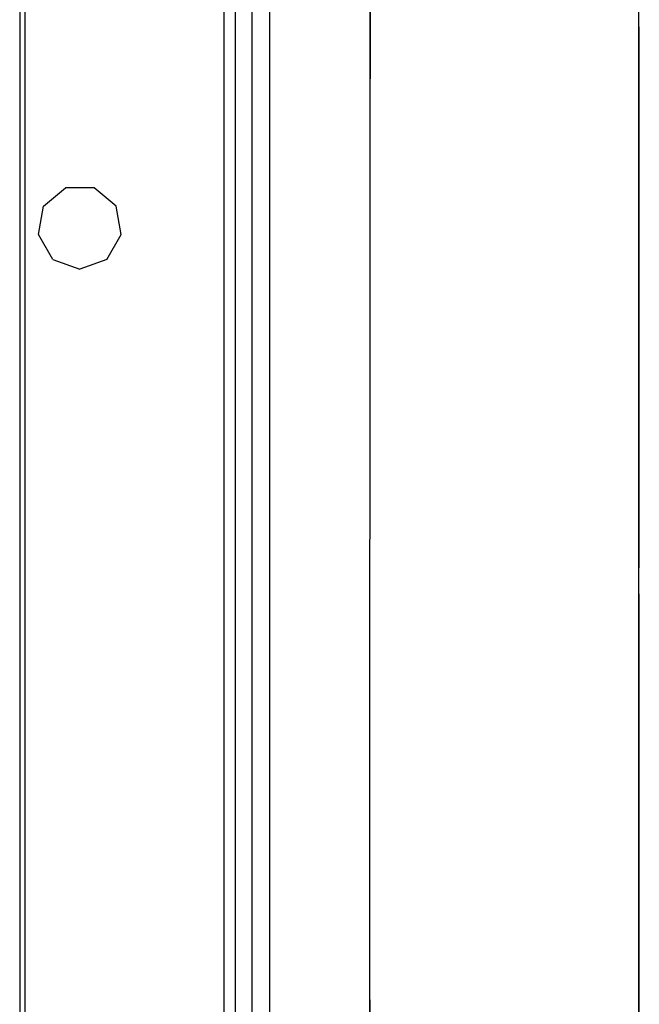
# Model space of a CAD drawing. Units: millimetres. Extents: x -50 to 11780, y -1700 to 1815.
# Drawn here: x 3690 to 3744, y -221 to -134 of the extents above; entities that cross this region are included whole.
import ezdxf

# ---------------------------------------------------------------- set-up
doc = ezdxf.new("R2010")
doc.units = ezdxf.units.MM
doc.layers.add('3', color=7, linetype='CONTINUOUS', true_color=0xffffff)

msp = doc.modelspace()

# ---------------------------------------------------------------- linework, layer by layer
at = {"layer": '3', "color": 18, "linetype": 'CONTINUOUS'}
for p, q in [((3690.275085, -837.184326), (3690.275085, 837.183838)), ((3707.813416, 837.183838), (3707.813416, -837.184326)), ((3707.813416, 837.183838), (3707.813416, -837.184326)), ((3708.816589, 837.183838), (3708.816589, -837.184326)), ((3710.284607, 837.183838), (3710.284607, -837.184326)), ((3710.284607, 837.183838), (3710.284607, -837.184326)), ((3711.846619, 837.183838), (3711.846619, -837.184326)), ((3720.768005, 82.81665), (3720.717712, -139.303711)), ((3720.717712, -139.303711), (3720.768005, 82.81665)), ((3744.457458, -184.303955), (3744.499207, 0.002197)), ((3689.811462, -16.993164), (3689.796082, -157.60376)), ((3689.811462, -16.993164), (3689.796082, -157.60376)), ((3744.468933, -134.708252), (3744.469421, -130.996338)), ((3744.468933, -134.707275), (3744.468933, -133.233887)), ((3744.457458, -184.04541), (3744.468933, -134.707275)), ((3744.457458, -184.252441), (3744.468933, -134.708252)), ((3744.468933, -134.707275), (3744.468689, -135.541504)), ((3744.468689, -135.541504), (3744.468933, -134.707275)), ((3744.468201, -136.245361), (3744.468689, -135.541504)), ((3744.468689, -135.541504), (3744.468201, -136.245361)), ((3744.457703, -182.157471), (3744.468201, -136.245361)), ((3744.468201, -136.245361), (3744.457703, -182.481934)), ((3744.457703, -182.866455), (3744.468201, -136.245361)), ((3720.699158, -220.622314), (3720.717712, -139.303711)), ((3720.699158, -220.622314), (3720.717712, -139.303711)), ((3691.896667, -150.550293), (3693.835144, -148.923584)), ((3696.36615, -148.923584), (3693.835144, -148.923584)), ((3698.305115, -150.550293), (3696.36615, -148.923584)), ((3691.456726, -153.042725), (3691.896667, -150.550293)), ((3698.744324, -153.042725), (3698.305115, -150.550293)), ((3692.722595, -155.234863), (3691.456726, -153.042725)), ((3697.479187, -155.234863), (3698.744324, -153.042725)), ((3692.722595, -155.234863), (3695.100769, -156.100342)), ((3697.479187, -155.234863), (3695.100769, -156.100342)), ((3689.796082, -157.60376), (3689.781677, -227.908691)), ((3689.796082, -157.60376), (3689.781677, -227.908691)), ((3744.437195, -274.360107), (3744.457458, -184.303955)), ((3744.457458, -184.801514), (3744.444519, -240.854736)), ((3744.457458, -184.755127), (3744.446472, -232.35498)), ((3720.686218, -276.858398), (3720.699158, -220.622314)), ((3720.699158, -220.622314), (3720.686218, -276.858398))]:
    msp.add_line(p, q, dxfattribs=at)

doc.saveas('drawing.dxf')
